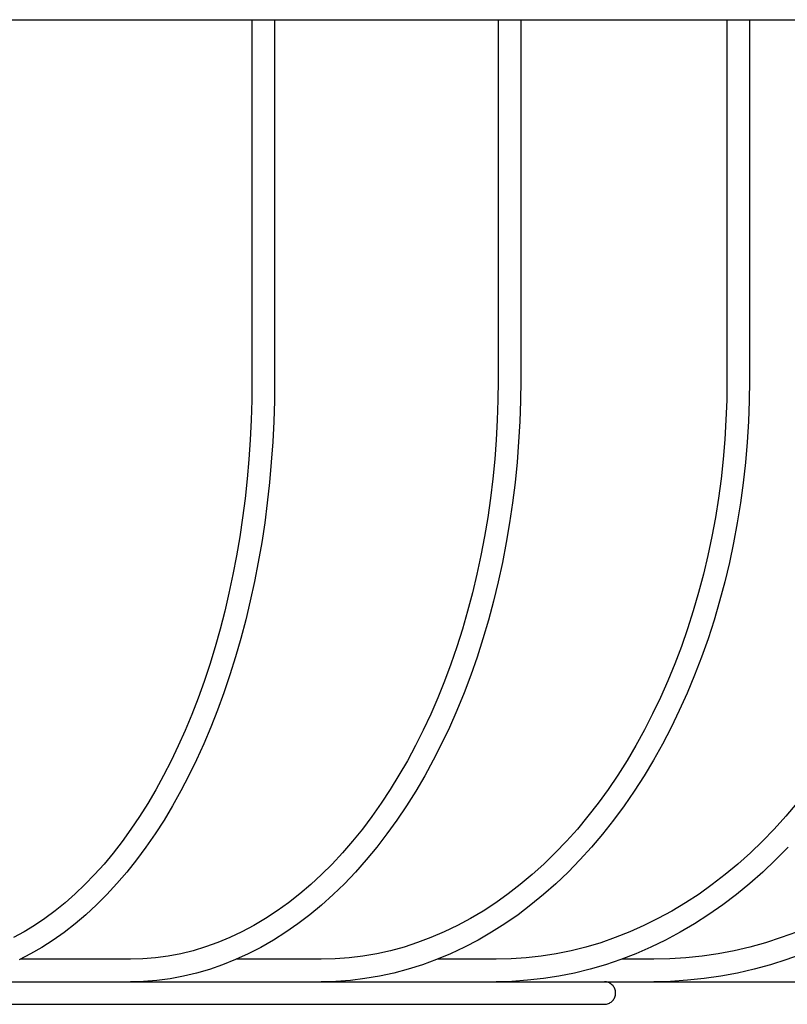
# Model space of a CAD drawing. Extents: x -714 to 628, y -324 to 459.
# Drawn here: x 241 to 343, y -276 to -145 of the extents above; entities that cross this region are included whole.
import ezdxf

# ---------------------------------------------------------------- set-up
doc = ezdxf.new("R2010")
doc.units = 0
doc.header["$LTSCALE"] = 20
doc.layers.add('DETAIL', color=5, linetype='CONTINUOUS')
doc.layers.add('OUTLINE', color=3, linetype='CONTINUOUS')

msp = doc.modelspace()

# ---------------------------------------------------------------- linework, layer by layer
at = {"layer": 'DETAIL', "color": 5, "linetype": 'CONTINUOUS'}
for p, q in [((43.35, -145), (476.51, -145)), ((271.91, -145), (271.91, -193)), ((274.91, -145), (274.91, -193)), ((304.68, -145), (304.68, -193)), ((307.68, -145), (307.68, -193)), ((335.14, -145), (335.14, -193)), ((338.14, -145), (338.14, -193)), ((271.91, -193), (271.89, -195.63)), ((274.91, -193), (274.89, -195.73)), ((304.68, -193), (304.66, -195.63)), ((307.68, -193), (307.65, -195.73)), ((335.14, -193), (335.11, -195.63)), ((338.14, -193), (338.11, -195.73)), ((271.89, -195.63), (271.81, -198.26)), ((274.89, -195.73), (274.8, -198.45)), ((304.66, -195.63), (304.57, -198.26)), ((307.65, -195.73), (307.56, -198.46)), ((335.11, -195.63), (335.01, -198.25)), ((338.11, -195.73), (338.01, -198.46)), ((271.81, -198.26), (271.68, -200.89)), ((274.8, -198.45), (274.67, -201.17)), ((304.57, -198.26), (304.43, -200.88)), ((307.56, -198.46), (307.41, -201.18)), ((335.01, -198.25), (334.86, -200.87)), ((338.01, -198.46), (337.84, -201.19)), ((271.68, -200.89), (271.5, -203.5)), ((274.67, -201.17), (274.48, -203.88)), ((304.43, -200.88), (304.23, -203.49)), ((307.41, -201.18), (307.2, -203.89)), ((334.86, -200.87), (334.64, -203.48)), ((337.84, -201.19), (337.61, -203.9)), ((271.5, -203.5), (271.27, -206.1)), ((274.48, -203.88), (274.24, -206.58)), ((304.23, -203.49), (303.97, -206.09)), ((307.2, -203.89), (306.93, -206.59)), ((334.64, -203.48), (334.35, -206.08)), ((337.61, -203.9), (337.31, -206.6)), ((271.27, -206.1), (270.99, -208.69)), ((274.24, -206.58), (273.95, -209.26)), ((303.97, -206.09), (303.66, -208.67)), ((306.93, -206.59), (306.6, -209.27)), ((334.35, -206.08), (334.01, -208.66)), ((337.31, -206.6), (336.95, -209.28)), ((270.99, -208.69), (270.66, -211.26)), ((273.95, -209.26), (273.6, -211.92)), ((303.66, -208.67), (303.29, -211.24)), ((306.6, -209.27), (306.21, -211.94)), ((334.01, -208.66), (333.6, -211.22)), ((336.95, -209.28), (336.52, -211.95)), ((270.66, -211.26), (270.28, -213.8)), ((273.6, -211.92), (273.2, -214.56)), ((303.29, -211.24), (302.86, -213.78)), ((306.21, -211.94), (305.76, -214.58)), ((333.6, -211.22), (333.13, -213.77)), ((336.52, -211.95), (336.03, -214.59)), ((270.28, -213.8), (269.85, -216.33)), ((273.2, -214.56), (272.75, -217.18)), ((302.86, -213.78), (302.38, -216.3)), ((305.76, -214.58), (305.26, -217.2)), ((333.13, -213.77), (332.61, -216.28)), ((336.03, -214.59), (335.47, -217.21)), ((269.85, -216.33), (269.38, -218.82)), ((272.75, -217.18), (272.25, -219.76)), ((302.38, -216.3), (301.85, -218.79)), ((305.26, -217.2), (304.69, -219.79)), ((332.61, -216.28), (332.02, -218.77)), ((335.47, -217.21), (334.85, -219.81)), ((269.38, -218.82), (268.85, -221.28)), ((272.25, -219.76), (271.69, -222.32)), ((301.85, -218.79), (301.26, -221.25)), ((304.69, -219.79), (304.07, -222.35)), ((332.02, -218.77), (331.37, -221.23)), ((334.85, -219.81), (334.17, -222.37)), ((268.85, -221.28), (268.28, -223.71)), ((301.26, -221.25), (300.61, -223.68)), ((331.37, -221.23), (330.66, -223.66)), ((271.69, -222.32), (271.09, -224.84)), ((304.07, -222.35), (303.4, -224.87)), ((334.17, -222.37), (333.42, -224.89)), ((268.28, -223.71), (267.66, -226.11)), ((300.61, -223.68), (299.92, -226.07)), ((330.66, -223.66), (329.9, -226.05)), ((271.09, -224.84), (270.43, -227.33)), ((303.4, -224.87), (302.66, -227.36)), ((333.42, -224.89), (332.62, -227.38)), ((267.66, -226.11), (266.99, -228.46)), ((299.92, -226.07), (299.17, -228.43)), ((329.9, -226.05), (329.08, -228.41)), ((270.43, -227.33), (269.73, -229.78)), ((302.66, -227.36), (301.88, -229.81)), ((332.62, -227.38), (331.75, -229.83)), ((266.99, -228.46), (266.28, -230.77)), ((299.17, -228.43), (298.38, -230.74)), ((329.08, -228.41), (328.2, -230.72)), ((269.73, -229.78), (268.98, -232.18)), ((301.88, -229.81), (301.03, -232.22)), ((331.75, -229.83), (330.83, -232.23)), ((266.28, -230.77), (265.53, -233.04)), ((298.38, -230.74), (297.53, -233.01)), ((328.2, -230.72), (327.27, -232.98)), ((265.53, -233.04), (264.73, -235.26)), ((268.98, -232.18), (268.18, -234.54)), ((297.53, -233.01), (296.64, -235.23)), ((301.03, -232.22), (300.14, -234.58)), ((327.27, -232.98), (326.29, -235.2)), ((330.83, -232.23), (329.84, -234.6)), ((264.73, -235.26), (263.89, -237.43)), ((268.18, -234.54), (267.34, -236.86)), ((296.64, -235.23), (295.7, -237.4)), ((300.14, -234.58), (299.19, -236.89)), ((326.29, -235.2), (325.25, -237.37)), ((329.84, -234.6), (328.8, -236.91)), ((267.34, -236.86), (266.45, -239.12)), ((299.19, -236.89), (298.2, -239.15)), ((328.8, -236.91), (327.71, -239.17)), ((263.89, -237.43), (263.01, -239.55)), ((295.7, -237.4), (294.71, -239.51)), ((325.25, -237.37), (324.16, -239.49)), ((263.01, -239.55), (262.09, -241.62)), ((266.45, -239.12), (265.51, -241.33)), ((294.71, -239.51), (293.68, -241.58)), ((298.2, -239.15), (297.15, -241.36)), ((324.16, -239.49), (323.02, -241.56)), ((327.71, -239.17), (326.56, -241.38)), ((262.09, -241.62), (261.13, -243.62)), ((265.51, -241.33), (264.53, -243.48)), ((293.68, -241.58), (292.6, -243.59)), ((297.15, -241.36), (296.05, -243.51)), ((323.02, -241.56), (321.84, -243.57)), ((326.56, -241.38), (325.35, -243.53)), ((261.13, -243.62), (260.13, -245.57)), ((264.53, -243.48), (263.51, -245.57)), ((292.6, -243.59), (291.48, -245.53)), ((296.05, -243.51), (294.91, -245.6)), ((321.84, -243.57), (320.6, -245.52)), ((325.35, -243.53), (324.1, -245.62)), ((260.13, -245.57), (259.1, -247.45)), ((263.51, -245.57), (262.44, -247.61)), ((291.48, -245.53), (290.32, -247.42)), ((294.91, -245.6), (293.72, -247.64)), ((320.6, -245.52), (319.32, -247.4)), ((324.1, -245.62), (322.79, -247.65)), ((259.1, -247.45), (258.03, -249.27)), ((290.32, -247.42), (289.12, -249.24)), ((319.32, -247.4), (318, -249.23)), ((262.44, -247.61), (261.34, -249.58)), ((293.72, -247.64), (292.48, -249.6)), ((322.79, -247.65), (321.44, -249.61)), ((258.03, -249.27), (256.93, -251.03)), ((261.34, -249.58), (260.2, -251.48)), ((289.12, -249.24), (287.88, -251)), ((292.48, -249.6), (291.2, -251.51)), ((318, -249.23), (316.63, -250.99)), ((321.44, -249.61), (320.03, -251.51)), ((344.45, -249.23), (342.97, -250.99)), ((256.93, -251.03), (255.79, -252.72)), ((260.2, -251.48), (259.01, -253.32)), ((287.88, -251), (286.61, -252.69)), ((291.2, -251.51), (289.88, -253.34)), ((316.63, -250.99), (315.23, -252.68)), ((320.03, -251.51), (318.59, -253.35)), ((342.97, -250.99), (341.44, -252.68)), ((255.79, -252.72), (254.63, -254.34)), ((286.61, -252.69), (285.29, -254.31)), ((315.23, -252.68), (313.78, -254.31)), ((341.44, -252.68), (339.87, -254.31)), ((259.01, -253.32), (257.8, -255.08)), ((289.88, -253.34), (288.52, -255.1)), ((318.59, -253.35), (317.09, -255.11)), ((254.63, -254.34), (253.43, -255.88)), ((257.8, -255.08), (256.54, -256.78)), ((285.29, -254.31), (283.95, -255.86)), ((288.52, -255.1), (287.13, -256.79)), ((313.78, -254.31), (312.29, -255.86)), ((317.09, -255.11), (315.56, -256.8)), ((339.87, -254.31), (338.26, -255.86)), ((343.28, -255.1), (341.62, -256.79)), ((253.43, -255.88), (252.21, -257.36)), ((283.95, -255.86), (282.57, -257.34)), ((312.29, -255.86), (310.77, -257.34)), ((338.26, -255.86), (336.6, -257.34)), ((252.21, -257.36), (250.96, -258.75)), ((256.54, -256.78), (255.26, -258.4)), ((282.57, -257.34), (281.16, -258.74)), ((287.13, -256.79), (285.69, -258.41)), ((310.77, -257.34), (309.22, -258.74)), ((315.56, -256.8), (313.98, -258.41)), ((336.6, -257.34), (334.91, -258.75)), ((341.62, -256.79), (339.92, -258.4)), ((250.96, -258.75), (249.68, -260.08)), ((255.26, -258.4), (253.94, -259.94)), ((281.16, -258.74), (279.73, -260.07)), ((285.69, -258.41), (284.22, -259.95)), ((309.22, -258.74), (307.63, -260.07)), ((313.98, -258.41), (312.37, -259.95)), ((334.91, -258.75), (333.19, -260.08)), ((339.92, -258.4), (338.18, -259.94)), ((249.68, -260.08), (248.38, -261.32)), ((253.94, -259.94), (252.59, -261.4)), ((279.73, -260.07), (278.26, -261.32)), ((284.22, -259.95), (282.71, -261.41)), ((307.63, -260.07), (306.01, -261.32)), ((312.37, -259.95), (310.72, -261.4)), ((333.19, -260.08), (331.42, -261.33)), ((338.18, -259.94), (336.4, -261.4)), ((248.38, -261.32), (247.06, -262.49)), ((252.59, -261.4), (251.21, -262.78)), ((278.26, -261.32), (276.77, -262.49)), ((282.71, -261.41), (281.18, -262.79)), ((306.01, -261.32), (304.36, -262.49)), ((310.72, -261.4), (309.04, -262.78)), ((331.42, -261.33), (329.63, -262.5)), ((336.4, -261.4), (334.58, -262.77)), ((247.06, -262.49), (245.72, -263.58)), ((251.21, -262.78), (249.8, -264.08)), ((276.77, -262.49), (275.25, -263.58)), ((281.18, -262.79), (279.61, -264.08)), ((304.36, -262.49), (302.68, -263.59)), ((309.04, -262.78), (307.33, -264.08)), ((329.63, -262.5), (327.81, -263.59)), ((334.58, -262.77), (332.73, -264.07)), ((244.35, -264.58), (242.97, -265.51)), ((245.72, -263.58), (244.35, -264.58)), ((249.8, -264.08), (248.37, -265.3)), ((273.71, -264.59), (272.15, -265.51)), ((275.25, -263.58), (273.71, -264.59)), ((279.61, -264.08), (278.02, -265.3)), ((300.98, -264.6), (299.25, -265.52)), ((302.68, -263.59), (300.98, -264.6)), ((307.33, -264.08), (305.58, -265.29)), ((325.96, -264.6), (324.09, -265.53)), ((327.81, -263.59), (325.96, -264.6)), ((332.73, -264.07), (330.84, -265.28)), ((242.97, -265.51), (241.57, -266.35)), ((248.37, -265.3), (246.92, -266.43)), ((272.15, -265.51), (270.57, -266.36)), ((278.02, -265.3), (276.4, -266.42)), ((299.25, -265.52), (297.5, -266.36)), ((305.58, -265.29), (303.81, -266.42)), ((324.09, -265.53), (322.19, -266.37)), ((330.84, -265.28), (328.93, -266.41)), ((241.57, -266.35), (240.15, -267.11)), ((246.92, -266.43), (245.45, -267.47)), ((268.96, -267.12), (267.35, -267.79)), ((270.57, -266.36), (268.96, -267.12)), ((276.4, -266.42), (274.76, -267.47)), ((295.74, -267.12), (293.95, -267.79)), ((297.5, -266.36), (295.74, -267.12)), ((303.81, -266.42), (302.01, -267.46)), ((320.27, -267.13), (318.33, -267.8)), ((322.19, -266.37), (320.27, -267.13)), ((328.93, -266.41), (326.98, -267.45)), ((342.36, -267.13), (340.29, -267.8)), ((344.42, -266.38), (342.36, -267.13)), ((243.95, -268.43), (242.44, -269.29)), ((245.45, -267.47), (243.95, -268.43)), ((265.71, -268.37), (264.07, -268.87)), ((267.35, -267.79), (265.71, -268.37)), ((273.09, -268.42), (271.41, -269.29)), ((274.76, -267.47), (273.09, -268.42)), ((292.15, -268.38), (290.34, -268.87)), ((293.95, -267.79), (292.15, -268.38)), ((300.18, -268.41), (298.34, -269.28)), ((302.01, -267.46), (300.18, -268.41)), ((316.37, -268.38), (314.4, -268.87)), ((318.33, -267.8), (316.37, -268.38)), ((325.01, -268.41), (323.02, -269.27)), ((326.98, -267.45), (325.01, -268.41)), ((338.19, -268.38), (336.08, -268.87)), ((340.29, -267.8), (338.19, -268.38)), ((242.44, -269.29), (240.91, -270.07)), ((259.08, -269.82), (257.4, -269.95)), ((260.75, -269.59), (259.08, -269.82)), ((262.42, -269.27), (260.75, -269.59)), ((264.07, -268.87), (262.42, -269.27)), ((271.41, -269.29), (269.71, -270.06)), ((284.83, -269.82), (282.98, -269.95)), ((286.67, -269.59), (284.83, -269.82)), ((288.51, -269.28), (286.67, -269.59)), ((290.34, -268.87), (288.51, -269.28)), ((298.34, -269.28), (296.48, -270.06)), ((308.42, -269.82), (306.42, -269.95)), ((310.42, -269.59), (308.42, -269.82)), ((312.42, -269.28), (310.42, -269.59)), ((314.4, -268.87), (312.42, -269.28)), ((323.02, -269.27), (321.01, -270.05)), ((329.68, -269.82), (327.54, -269.95)), ((331.83, -269.59), (329.68, -269.82)), ((333.96, -269.28), (331.83, -269.59)), ((336.08, -268.87), (333.96, -269.28)), ((345.26, -269.27), (343.11, -270.05)), ((255.73, -270), (241.05, -270)), ((257.4, -269.95), (255.73, -270)), ((268, -270.75), (266.27, -271.35)), ((269.71, -270.06), (268, -270.75)), ((281.13, -270), (269.85, -270)), ((282.98, -269.95), (281.13, -270)), ((294.6, -270.74), (292.7, -271.34)), ((296.48, -270.06), (294.6, -270.74)), ((304.41, -270), (296.61, -270)), ((306.42, -269.95), (304.41, -270)), ((318.97, -270.74), (316.92, -271.34)), ((321.01, -270.05), (318.97, -270.74)), ((325.39, -270), (321.14, -270)), ((327.54, -269.95), (325.39, -270)), ((340.94, -270.74), (338.75, -271.33)), ((343.11, -270.05), (340.94, -270.74)), ((262.78, -272.26), (261.02, -272.59)), ((264.53, -271.85), (262.78, -272.26)), ((266.27, -271.35), (264.53, -271.85)), ((288.87, -272.26), (286.94, -272.58)), ((290.79, -271.85), (288.87, -272.26)), ((292.7, -271.34), (290.79, -271.85)), ((312.78, -272.26), (310.7, -272.58)), ((314.86, -271.84), (312.78, -272.26)), ((316.92, -271.34), (314.86, -271.84)), ((334.33, -272.26), (332.11, -272.58)), ((336.55, -271.84), (334.33, -272.26)), ((338.75, -271.33), (336.55, -271.84)), ((3.21, -273), (395.31, -273)), ((257.49, -272.95), (255.73, -273)), ((259.26, -272.82), (257.49, -272.95)), ((261.02, -272.59), (259.26, -272.82)), ((283.07, -272.95), (281.13, -273)), ((285.01, -272.82), (283.07, -272.95)), ((286.94, -272.58), (285.01, -272.82)), ((306.51, -272.95), (304.41, -273)), ((308.61, -272.81), (306.51, -272.95)), ((310.7, -272.58), (308.61, -272.81)), ((318.96, -273.01), (318.82, -273)), ((319.1, -273.03), (318.96, -273.01)), ((319.23, -273.06), (319.1, -273.03)), ((319.36, -273.1), (319.23, -273.06)), ((319.49, -273.16), (319.36, -273.1)), ((319.61, -273.22), (319.49, -273.16)), ((319.73, -273.3), (319.61, -273.22)), ((319.83, -273.39), (319.73, -273.3)), ((319.93, -273.49), (319.83, -273.39)), ((320.02, -273.6), (319.93, -273.49)), ((320.1, -273.71), (320.02, -273.6)), ((320.16, -273.83), (320.1, -273.71)), ((327.63, -272.95), (325.39, -273)), ((329.87, -272.81), (327.63, -272.95)), ((332.11, -272.58), (329.87, -272.81)), ((320.22, -273.96), (320.16, -273.83)), ((320.16, -275.17), (320.22, -275.04)), ((320.26, -274.09), (320.22, -273.96)), ((320.22, -275.04), (320.26, -274.91)), ((320.3, -274.22), (320.26, -274.09)), ((320.26, -274.91), (320.3, -274.78)), ((320.31, -274.36), (320.3, -274.22)), ((320.3, -274.78), (320.31, -274.64)), ((320.32, -274.5), (320.31, -274.36)), ((320.31, -274.64), (320.32, -274.5)), ((-3.21, -276), (318.82, -276)), ((318.82, -276), (318.96, -275.99)), ((318.96, -275.99), (319.1, -275.97)), ((319.1, -275.97), (319.23, -275.94)), ((319.23, -275.94), (319.36, -275.9)), ((319.36, -275.9), (319.49, -275.84)), ((319.49, -275.84), (319.61, -275.78)), ((319.61, -275.78), (319.73, -275.7)), ((319.73, -275.7), (319.83, -275.61)), ((319.83, -275.61), (319.93, -275.51)), ((319.93, -275.51), (320.02, -275.4)), ((320.02, -275.4), (320.1, -275.29)), ((320.1, -275.29), (320.16, -275.17))]:
    msp.add_line(p, q, dxfattribs=at)
at = {"layer": 'OUTLINE', "color": 3, "linetype": 'CONTINUOUS'}
for p, q in [((43.35, -145), (476.51, -145)), ((271.91, -145), (271.91, -193)), ((274.91, -145), (274.91, -193)), ((304.68, -145), (304.68, -193)), ((307.68, -145), (307.68, -193)), ((335.14, -145), (335.14, -193)), ((338.14, -145), (338.14, -193)), ((271.91, -193), (271.89, -195.63)), ((274.91, -193), (274.89, -195.73)), ((304.68, -193), (304.66, -195.63)), ((307.68, -193), (307.65, -195.73)), ((335.14, -193), (335.11, -195.63)), ((338.14, -193), (338.11, -195.73)), ((271.89, -195.63), (271.81, -198.26)), ((274.89, -195.73), (274.8, -198.45)), ((304.66, -195.63), (304.57, -198.26)), ((307.65, -195.73), (307.56, -198.46)), ((335.11, -195.63), (335.01, -198.25)), ((338.11, -195.73), (338.01, -198.46)), ((271.81, -198.26), (271.68, -200.89)), ((274.8, -198.45), (274.67, -201.17)), ((304.57, -198.26), (304.43, -200.88)), ((307.56, -198.46), (307.41, -201.18)), ((335.01, -198.25), (334.86, -200.87)), ((338.01, -198.46), (337.84, -201.19)), ((271.68, -200.89), (271.5, -203.5)), ((274.67, -201.17), (274.48, -203.88)), ((304.43, -200.88), (304.23, -203.49)), ((307.41, -201.18), (307.2, -203.89)), ((334.86, -200.87), (334.64, -203.48)), ((337.84, -201.19), (337.61, -203.9)), ((271.5, -203.5), (271.27, -206.1)), ((274.48, -203.88), (274.24, -206.58)), ((304.23, -203.49), (303.97, -206.09)), ((307.2, -203.89), (306.93, -206.59)), ((334.64, -203.48), (334.35, -206.08)), ((337.61, -203.9), (337.31, -206.6)), ((271.27, -206.1), (270.99, -208.69)), ((274.24, -206.58), (273.95, -209.26)), ((303.97, -206.09), (303.66, -208.67)), ((306.93, -206.59), (306.6, -209.27)), ((334.35, -206.08), (334.01, -208.66)), ((337.31, -206.6), (336.95, -209.28)), ((270.99, -208.69), (270.66, -211.26)), ((273.95, -209.26), (273.6, -211.92)), ((303.66, -208.67), (303.29, -211.24)), ((306.6, -209.27), (306.21, -211.94)), ((334.01, -208.66), (333.6, -211.22)), ((336.95, -209.28), (336.52, -211.95)), ((270.66, -211.26), (270.28, -213.8)), ((273.6, -211.92), (273.2, -214.56)), ((303.29, -211.24), (302.86, -213.78)), ((306.21, -211.94), (305.76, -214.58)), ((333.6, -211.22), (333.13, -213.77)), ((336.52, -211.95), (336.03, -214.59)), ((270.28, -213.8), (269.85, -216.33)), ((273.2, -214.56), (272.75, -217.18)), ((302.86, -213.78), (302.38, -216.3)), ((305.76, -214.58), (305.26, -217.2)), ((333.13, -213.77), (332.61, -216.28)), ((336.03, -214.59), (335.47, -217.21)), ((269.85, -216.33), (269.38, -218.82)), ((272.75, -217.18), (272.25, -219.76)), ((302.38, -216.3), (301.85, -218.79)), ((305.26, -217.2), (304.69, -219.79)), ((332.61, -216.28), (332.02, -218.77)), ((335.47, -217.21), (334.85, -219.81)), ((269.38, -218.82), (268.85, -221.28)), ((272.25, -219.76), (271.69, -222.32)), ((301.85, -218.79), (301.26, -221.25)), ((304.69, -219.79), (304.07, -222.35)), ((332.02, -218.77), (331.37, -221.23)), ((334.85, -219.81), (334.17, -222.37)), ((268.85, -221.28), (268.28, -223.71)), ((301.26, -221.25), (300.61, -223.68)), ((331.37, -221.23), (330.66, -223.66)), ((271.69, -222.32), (271.09, -224.84)), ((304.07, -222.35), (303.4, -224.87)), ((334.17, -222.37), (333.42, -224.89)), ((268.28, -223.71), (267.66, -226.11)), ((300.61, -223.68), (299.92, -226.07)), ((330.66, -223.66), (329.9, -226.05)), ((271.09, -224.84), (270.43, -227.33)), ((303.4, -224.87), (302.66, -227.36)), ((333.42, -224.89), (332.62, -227.38)), ((267.66, -226.11), (266.99, -228.46)), ((299.92, -226.07), (299.17, -228.43)), ((329.9, -226.05), (329.08, -228.41)), ((270.43, -227.33), (269.73, -229.78)), ((302.66, -227.36), (301.88, -229.81)), ((332.62, -227.38), (331.75, -229.83)), ((266.99, -228.46), (266.28, -230.77)), ((299.17, -228.43), (298.38, -230.74)), ((329.08, -228.41), (328.2, -230.72)), ((269.73, -229.78), (268.98, -232.18)), ((301.88, -229.81), (301.03, -232.22)), ((331.75, -229.83), (330.83, -232.23)), ((266.28, -230.77), (265.53, -233.04)), ((298.38, -230.74), (297.53, -233.01)), ((328.2, -230.72), (327.27, -232.98)), ((265.53, -233.04), (264.73, -235.26)), ((268.98, -232.18), (268.18, -234.54)), ((297.53, -233.01), (296.64, -235.23)), ((301.03, -232.22), (300.14, -234.58)), ((327.27, -232.98), (326.29, -235.2)), ((330.83, -232.23), (329.84, -234.6)), ((264.73, -235.26), (263.89, -237.43)), ((268.18, -234.54), (267.34, -236.86)), ((296.64, -235.23), (295.7, -237.4)), ((300.14, -234.58), (299.19, -236.89)), ((326.29, -235.2), (325.25, -237.37)), ((329.84, -234.6), (328.8, -236.91)), ((267.34, -236.86), (266.45, -239.12)), ((299.19, -236.89), (298.2, -239.15)), ((328.8, -236.91), (327.71, -239.17)), ((263.89, -237.43), (263.01, -239.55)), ((295.7, -237.4), (294.71, -239.51)), ((325.25, -237.37), (324.16, -239.49)), ((263.01, -239.55), (262.09, -241.62)), ((266.45, -239.12), (265.51, -241.33)), ((294.71, -239.51), (293.68, -241.58)), ((298.2, -239.15), (297.15, -241.36)), ((324.16, -239.49), (323.02, -241.56)), ((327.71, -239.17), (326.56, -241.38)), ((262.09, -241.62), (261.13, -243.62)), ((265.51, -241.33), (264.53, -243.48)), ((293.68, -241.58), (292.6, -243.59)), ((297.15, -241.36), (296.05, -243.51)), ((323.02, -241.56), (321.84, -243.57)), ((326.56, -241.38), (325.35, -243.53)), ((261.13, -243.62), (260.13, -245.57)), ((264.53, -243.48), (263.51, -245.57)), ((292.6, -243.59), (291.48, -245.53)), ((296.05, -243.51), (294.91, -245.6)), ((321.84, -243.57), (320.6, -245.52)), ((325.35, -243.53), (324.1, -245.62)), ((260.13, -245.57), (259.1, -247.45)), ((263.51, -245.57), (262.44, -247.61)), ((291.48, -245.53), (290.32, -247.42)), ((294.91, -245.6), (293.72, -247.64)), ((320.6, -245.52), (319.32, -247.4)), ((324.1, -245.62), (322.79, -247.65)), ((259.1, -247.45), (258.03, -249.27)), ((290.32, -247.42), (289.12, -249.24)), ((319.32, -247.4), (318, -249.23)), ((262.44, -247.61), (261.34, -249.58)), ((293.72, -247.64), (292.48, -249.6)), ((322.79, -247.65), (321.44, -249.61)), ((258.03, -249.27), (256.93, -251.03)), ((261.34, -249.58), (260.2, -251.48)), ((289.12, -249.24), (287.88, -251)), ((292.48, -249.6), (291.2, -251.51)), ((318, -249.23), (316.63, -250.99)), ((321.44, -249.61), (320.03, -251.51)), ((344.45, -249.23), (342.97, -250.99)), ((256.93, -251.03), (255.79, -252.72)), ((260.2, -251.48), (259.01, -253.32)), ((287.88, -251), (286.61, -252.69)), ((291.2, -251.51), (289.88, -253.34)), ((316.63, -250.99), (315.23, -252.68)), ((320.03, -251.51), (318.59, -253.35)), ((342.97, -250.99), (341.44, -252.68)), ((255.79, -252.72), (254.63, -254.34)), ((286.61, -252.69), (285.29, -254.31)), ((315.23, -252.68), (313.78, -254.31)), ((341.44, -252.68), (339.87, -254.31)), ((259.01, -253.32), (257.8, -255.08)), ((289.88, -253.34), (288.52, -255.1)), ((318.59, -253.35), (317.09, -255.11)), ((254.63, -254.34), (253.43, -255.88)), ((257.8, -255.08), (256.54, -256.78)), ((285.29, -254.31), (283.95, -255.86)), ((288.52, -255.1), (287.13, -256.79)), ((313.78, -254.31), (312.29, -255.86)), ((317.09, -255.11), (315.56, -256.8)), ((339.87, -254.31), (338.26, -255.86)), ((343.28, -255.1), (341.62, -256.79)), ((253.43, -255.88), (252.21, -257.36)), ((283.95, -255.86), (282.57, -257.34)), ((312.29, -255.86), (310.77, -257.34)), ((338.26, -255.86), (336.6, -257.34)), ((252.21, -257.36), (250.96, -258.75)), ((256.54, -256.78), (255.26, -258.4)), ((282.57, -257.34), (281.16, -258.74)), ((287.13, -256.79), (285.69, -258.41)), ((310.77, -257.34), (309.22, -258.74)), ((315.56, -256.8), (313.98, -258.41)), ((336.6, -257.34), (334.91, -258.75)), ((341.62, -256.79), (339.92, -258.4)), ((250.96, -258.75), (249.68, -260.08)), ((255.26, -258.4), (253.94, -259.94)), ((281.16, -258.74), (279.73, -260.07)), ((285.69, -258.41), (284.22, -259.95)), ((309.22, -258.74), (307.63, -260.07)), ((313.98, -258.41), (312.37, -259.95)), ((334.91, -258.75), (333.19, -260.08)), ((339.92, -258.4), (338.18, -259.94)), ((249.68, -260.08), (248.38, -261.32)), ((253.94, -259.94), (252.59, -261.4)), ((279.73, -260.07), (278.26, -261.32)), ((284.22, -259.95), (282.71, -261.41)), ((307.63, -260.07), (306.01, -261.32)), ((312.37, -259.95), (310.72, -261.4)), ((333.19, -260.08), (331.42, -261.33)), ((338.18, -259.94), (336.4, -261.4)), ((248.38, -261.32), (247.06, -262.49)), ((252.59, -261.4), (251.21, -262.78)), ((278.26, -261.32), (276.77, -262.49)), ((282.71, -261.41), (281.18, -262.79)), ((306.01, -261.32), (304.36, -262.49)), ((310.72, -261.4), (309.04, -262.78)), ((331.42, -261.33), (329.63, -262.5)), ((336.4, -261.4), (334.58, -262.77)), ((247.06, -262.49), (245.72, -263.58)), ((251.21, -262.78), (249.8, -264.08)), ((276.77, -262.49), (275.25, -263.58)), ((281.18, -262.79), (279.61, -264.08)), ((304.36, -262.49), (302.68, -263.59)), ((309.04, -262.78), (307.33, -264.08)), ((329.63, -262.5), (327.81, -263.59)), ((334.58, -262.77), (332.73, -264.07)), ((244.35, -264.58), (242.97, -265.51)), ((245.72, -263.58), (244.35, -264.58)), ((249.8, -264.08), (248.37, -265.3)), ((273.71, -264.59), (272.15, -265.51)), ((275.25, -263.58), (273.71, -264.59)), ((279.61, -264.08), (278.02, -265.3)), ((300.98, -264.6), (299.25, -265.52)), ((302.68, -263.59), (300.98, -264.6)), ((307.33, -264.08), (305.58, -265.29)), ((325.96, -264.6), (324.09, -265.53)), ((327.81, -263.59), (325.96, -264.6)), ((332.73, -264.07), (330.84, -265.28)), ((242.97, -265.51), (241.57, -266.35)), ((248.37, -265.3), (246.92, -266.43)), ((272.15, -265.51), (270.57, -266.36)), ((278.02, -265.3), (276.4, -266.42)), ((299.25, -265.52), (297.5, -266.36)), ((305.58, -265.29), (303.81, -266.42)), ((324.09, -265.53), (322.19, -266.37)), ((330.84, -265.28), (328.93, -266.41)), ((241.57, -266.35), (240.15, -267.11)), ((246.92, -266.43), (245.45, -267.47)), ((268.96, -267.12), (267.35, -267.79)), ((270.57, -266.36), (268.96, -267.12)), ((276.4, -266.42), (274.76, -267.47)), ((295.74, -267.12), (293.95, -267.79)), ((297.5, -266.36), (295.74, -267.12)), ((303.81, -266.42), (302.01, -267.46)), ((320.27, -267.13), (318.33, -267.8)), ((322.19, -266.37), (320.27, -267.13)), ((328.93, -266.41), (326.98, -267.45)), ((342.36, -267.13), (340.29, -267.8)), ((344.42, -266.38), (342.36, -267.13)), ((243.95, -268.43), (242.44, -269.29)), ((245.45, -267.47), (243.95, -268.43)), ((265.71, -268.37), (264.07, -268.87)), ((267.35, -267.79), (265.71, -268.37)), ((273.09, -268.42), (271.41, -269.29)), ((274.76, -267.47), (273.09, -268.42)), ((292.15, -268.38), (290.34, -268.87)), ((293.95, -267.79), (292.15, -268.38)), ((300.18, -268.41), (298.34, -269.28)), ((302.01, -267.46), (300.18, -268.41)), ((316.37, -268.38), (314.4, -268.87)), ((318.33, -267.8), (316.37, -268.38)), ((325.01, -268.41), (323.02, -269.27)), ((326.98, -267.45), (325.01, -268.41)), ((338.19, -268.38), (336.08, -268.87)), ((340.29, -267.8), (338.19, -268.38)), ((242.44, -269.29), (240.91, -270.07)), ((259.08, -269.82), (257.4, -269.95)), ((260.75, -269.59), (259.08, -269.82)), ((262.42, -269.27), (260.75, -269.59)), ((264.07, -268.87), (262.42, -269.27)), ((271.41, -269.29), (269.71, -270.06)), ((284.83, -269.82), (282.98, -269.95)), ((286.67, -269.59), (284.83, -269.82)), ((288.51, -269.28), (286.67, -269.59)), ((290.34, -268.87), (288.51, -269.28)), ((298.34, -269.28), (296.48, -270.06)), ((308.42, -269.82), (306.42, -269.95)), ((310.42, -269.59), (308.42, -269.82)), ((312.42, -269.28), (310.42, -269.59)), ((314.4, -268.87), (312.42, -269.28)), ((323.02, -269.27), (321.01, -270.05)), ((329.68, -269.82), (327.54, -269.95)), ((331.83, -269.59), (329.68, -269.82)), ((333.96, -269.28), (331.83, -269.59)), ((336.08, -268.87), (333.96, -269.28)), ((345.26, -269.27), (343.11, -270.05)), ((255.73, -270), (241.05, -270)), ((257.4, -269.95), (255.73, -270)), ((268, -270.75), (266.27, -271.35)), ((269.71, -270.06), (268, -270.75)), ((281.13, -270), (269.85, -270)), ((282.98, -269.95), (281.13, -270)), ((294.6, -270.74), (292.7, -271.34)), ((296.48, -270.06), (294.6, -270.74)), ((304.41, -270), (296.61, -270)), ((306.42, -269.95), (304.41, -270)), ((318.97, -270.74), (316.92, -271.34)), ((321.01, -270.05), (318.97, -270.74)), ((325.39, -270), (321.14, -270)), ((327.54, -269.95), (325.39, -270)), ((340.94, -270.74), (338.75, -271.33)), ((343.11, -270.05), (340.94, -270.74)), ((262.78, -272.26), (261.02, -272.59)), ((264.53, -271.85), (262.78, -272.26)), ((266.27, -271.35), (264.53, -271.85)), ((288.87, -272.26), (286.94, -272.58)), ((290.79, -271.85), (288.87, -272.26)), ((292.7, -271.34), (290.79, -271.85)), ((312.78, -272.26), (310.7, -272.58)), ((314.86, -271.84), (312.78, -272.26)), ((316.92, -271.34), (314.86, -271.84)), ((334.33, -272.26), (332.11, -272.58)), ((336.55, -271.84), (334.33, -272.26)), ((338.75, -271.33), (336.55, -271.84)), ((3.21, -273), (395.31, -273)), ((257.49, -272.95), (255.73, -273)), ((259.26, -272.82), (257.49, -272.95)), ((261.02, -272.59), (259.26, -272.82)), ((283.07, -272.95), (281.13, -273)), ((285.01, -272.82), (283.07, -272.95)), ((286.94, -272.58), (285.01, -272.82)), ((306.51, -272.95), (304.41, -273)), ((308.61, -272.81), (306.51, -272.95)), ((310.7, -272.58), (308.61, -272.81)), ((318.96, -273.01), (318.82, -273)), ((319.1, -273.03), (318.96, -273.01)), ((319.23, -273.06), (319.1, -273.03)), ((319.36, -273.1), (319.23, -273.06)), ((319.49, -273.16), (319.36, -273.1)), ((319.61, -273.22), (319.49, -273.16)), ((319.73, -273.3), (319.61, -273.22)), ((319.83, -273.39), (319.73, -273.3)), ((319.93, -273.49), (319.83, -273.39)), ((320.02, -273.6), (319.93, -273.49)), ((320.1, -273.71), (320.02, -273.6)), ((320.16, -273.83), (320.1, -273.71)), ((327.63, -272.95), (325.39, -273)), ((329.87, -272.81), (327.63, -272.95)), ((332.11, -272.58), (329.87, -272.81)), ((320.22, -273.96), (320.16, -273.83)), ((320.16, -275.17), (320.22, -275.04)), ((320.26, -274.09), (320.22, -273.96)), ((320.22, -275.04), (320.26, -274.91)), ((320.3, -274.22), (320.26, -274.09)), ((320.26, -274.91), (320.3, -274.78)), ((320.31, -274.36), (320.3, -274.22)), ((320.3, -274.78), (320.31, -274.64)), ((320.32, -274.5), (320.31, -274.36)), ((320.31, -274.64), (320.32, -274.5)), ((-3.21, -276), (318.82, -276)), ((318.82, -276), (318.96, -275.99)), ((318.96, -275.99), (319.1, -275.97)), ((319.1, -275.97), (319.23, -275.94)), ((319.23, -275.94), (319.36, -275.9)), ((319.36, -275.9), (319.49, -275.84)), ((319.49, -275.84), (319.61, -275.78)), ((319.61, -275.78), (319.73, -275.7)), ((319.73, -275.7), (319.83, -275.61)), ((319.83, -275.61), (319.93, -275.51)), ((319.93, -275.51), (320.02, -275.4)), ((320.02, -275.4), (320.1, -275.29)), ((320.1, -275.29), (320.16, -275.17))]:
    msp.add_line(p, q, dxfattribs=at)

doc.saveas('drawing.dxf')
